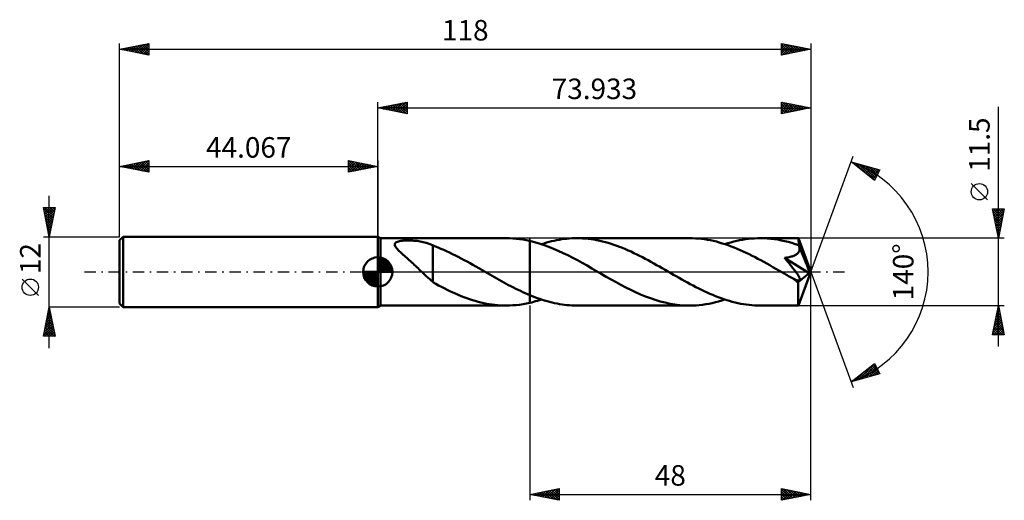
# Model space of a CAD drawing. Units: millimetres. Extents: x -61 to 107, y -39 to 43.
import ezdxf
from ezdxf.enums import TextEntityAlignment as Align

# ---------------------------------------------------------------- set-up
doc = ezdxf.new("R2010")
doc.units = ezdxf.units.MM
doc.header["$LTSCALE"] = 4.85
doc.linetypes.add('LONGDASH_DASH', pattern=[0.85, 0.4, -0.2, 0.05, -0.2])
for name, color, linetype in [('1', 4, 'CONTINUOUS'), ('2', 7, 'CONTINUOUS'), ('4', 2, 'LONGDASH_DASH'), ('CUT', 1, 'CONTINUOUS'), ('NOCUT', 7, 'CONTINUOUS'), ('SK1', 4, 'CONTINUOUS'), ('SK2', 7, 'CONTINUOUS'), ('SK4', 2, 'LONGDASH_DASH')]:
    doc.layers.add(name, color=color, linetype=linetype)
doc.styles.get("Standard").update_dxf_attribs({"font": 'Monospac821 BT'})

msp = doc.modelspace()

# ---------------------------------------------------------------- linework, layer by layer
at = {"layer": '1', "color": 4, "linetype": 'CONTINUOUS', "lineweight": 50}
for p, q in [((0.43, 5.75), (0, 6)), ((0, -6), (0, 6)), ((0.43, 5.75), (21.91, 5.75)), ((0.43, -5.75), (0.43, 5.75)), ((3.08, 5), (3.2, 5.08)), ((3.2, 5.08), (3.36, 5.15)), ((3.36, 5.15), (3.53, 5.21)), ((3.53, 5.21), (3.72, 5.26)), ((3.72, 5.26), (3.92, 5.29)), ((3.92, 5.29), (4.13, 5.32)), ((4.13, 5.32), (4.35, 5.34)), ((4.35, 5.34), (4.59, 5.36)), ((4.59, 5.36), (4.84, 5.37)), ((4.84, 5.37), (5.11, 5.37)), ((5.39, 5.37), (5.11, 5.37)), ((5.66, 5.36), (5.39, 5.37)), ((5.93, 5.34), (5.66, 5.36)), ((6.2, 5.32), (5.93, 5.34)), ((6.47, 5.3), (6.2, 5.32)), ((6.73, 5.27), (6.47, 5.3)), ((6.99, 5.23), (6.73, 5.27)), ((7.25, 5.19), (6.99, 5.23)), ((7.5, 5.14), (7.25, 5.19)), ((7.75, 5.09), (7.5, 5.14)), ((8, 5.03), (7.75, 5.09)), ((22.48, 5.74), (21.91, 5.75)), ((23.06, 5.71), (22.48, 5.74)), ((23.63, 5.66), (23.06, 5.71)), ((24.21, 5.6), (23.63, 5.66)), ((24.78, 5.51), (24.21, 5.6)), ((25.36, 5.41), (24.78, 5.51)), ((25.93, 5.29), (25.36, 5.41)), ((26.75, 5.09), (25.93, 5.29)), ((25.93, 5.29), (25.93, 5.29)), ((25.93, 5.29), (25.93, 5.29)), ((25.93, 5.29), (25.93, 5.29)), ((25.93, 5.29), (25.93, 5.29)), ((25.93, -3.98), (25.93, 5.29)), ((25.93, -5.29), (25.93, 5.29)), ((27.56, 4.85), (26.75, 5.09)), ((28.8, 4.99), (29.23, 5.11)), ((29.23, 5.11), (29.66, 5.22)), ((29.66, 5.22), (30.09, 5.32)), ((30.09, 5.32), (30.52, 5.41)), ((30.52, 5.41), (30.96, 5.49)), ((30.96, 5.49), (31.39, 5.56)), ((31.39, 5.56), (31.82, 5.62)), ((31.82, 5.62), (32.25, 5.66)), ((32.25, 5.66), (32.68, 5.7)), ((32.68, 5.7), (33.11, 5.73)), ((33.11, 5.73), (33.54, 5.75)), ((33.54, 5.75), (33.97, 5.75)), ((34.46, 5.74), (33.97, 5.75)), ((53.22, 5.75), (33.97, 5.75)), ((34.95, 5.72), (34.46, 5.74)), ((35.44, 5.69), (34.95, 5.72)), ((35.92, 5.64), (35.44, 5.69)), ((36.41, 5.58), (35.92, 5.64)), ((36.89, 5.51), (36.41, 5.58)), ((37.38, 5.42), (36.89, 5.51)), ((37.87, 5.32), (37.38, 5.42)), ((38.35, 5.2), (37.87, 5.32)), ((38.84, 5.08), (38.35, 5.2)), ((39.33, 4.94), (38.84, 5.08)), ((53.72, 5.74), (53.22, 5.75)), ((54.22, 5.72), (53.72, 5.74)), ((54.73, 5.68), (54.22, 5.72)), ((55.24, 5.63), (54.73, 5.68)), ((55.75, 5.57), (55.24, 5.63)), ((56.25, 5.49), (55.75, 5.57)), ((56.76, 5.39), (56.25, 5.49)), ((57.27, 5.28), (56.76, 5.39)), ((57.78, 5.16), (57.27, 5.28)), ((58.28, 5.02), (57.78, 5.16)), ((60.26, 5.03), (60.76, 5.17)), ((60.76, 5.17), (61.26, 5.29)), ((61.26, 5.29), (61.76, 5.4)), ((61.76, 5.4), (62.27, 5.49)), ((62.27, 5.49), (62.77, 5.57)), ((62.77, 5.57), (63.27, 5.63)), ((63.27, 5.63), (63.77, 5.68)), ((63.77, 5.68), (64.28, 5.72)), ((64.28, 5.72), (64.78, 5.74)), ((64.78, 5.74), (65.28, 5.75)), ((65.88, 5.74), (65.28, 5.75)), ((71.79, 5.75), (65.28, 5.75)), ((66.47, 5.71), (65.88, 5.74)), ((67.07, 5.66), (66.47, 5.71)), ((67.66, 5.59), (67.07, 5.66)), ((68.26, 5.5), (67.66, 5.59)), ((68.86, 5.38), (68.26, 5.5)), ((69.45, 5.25), (68.86, 5.38)), ((70.05, 5.1), (69.45, 5.25)), ((70.65, 4.94), (70.05, 5.1)), ((71.79, 5.74), (71.79, 5.75)), ((71.79, 5.75), (71.79, 5.75)), ((71.79, 5.75), (71.79, 5.75)), ((71.79, 5.75), (71.79, 5.75)), ((71.79, 5.75), (71.79, 5.75)), ((71.79, 5.75), (71.79, 5.75)), ((71.8, 5.72), (71.79, 5.74)), ((73.93, 0), (71.79, 5.74)), ((71.8, 5.69), (71.8, 5.72)), ((71.81, 5.64), (71.8, 5.69)), ((71.81, 5.58), (71.81, 5.64)), ((71.82, 5.51), (71.81, 5.58)), ((71.82, 5.42), (71.82, 5.51)), ((71.83, 5.32), (71.82, 5.42)), ((71.83, 5.21), (71.83, 5.32)), ((71.84, 5.1), (71.83, 5.21)), ((73.93, 0), (71.84, 5.1)), ((71.84, 4.55), (71.84, 5.1)), ((2.91, 4.67), (2.93, 4.79)), ((2.93, 4.54), (2.91, 4.67)), ((2.93, 4.79), (2.98, 4.9)), ((2.98, 4.4), (2.93, 4.54)), ((2.98, 4.9), (3.08, 5)), ((3.05, 4.27), (2.98, 4.4)), ((3.14, 4.13), (3.05, 4.27)), ((3.25, 3.99), (3.14, 4.13)), ((3.37, 3.85), (3.25, 3.99)), ((3.5, 3.71), (3.37, 3.85)), ((3.64, 3.56), (3.5, 3.71)), ((3.8, 3.41), (3.64, 3.56)), ((3.97, 3.24), (3.8, 3.41)), ((8.24, 4.96), (8, 5.03)), ((8.47, 4.89), (8.24, 4.96)), ((8.71, 4.81), (8.47, 4.89)), ((8.94, 4.73), (8.71, 4.81)), ((9.16, 4.64), (8.94, 4.73)), ((9.39, 4.54), (9.16, 4.64)), ((9.39, 0.07), (9.39, 4.54)), ((9.83, 4.32), (9.39, 4.5)), ((10.28, 4.15), (9.83, 4.32)), ((10.75, 3.96), (10.28, 4.15)), ((11.24, 3.75), (10.75, 3.96)), ((11.74, 3.53), (11.24, 3.75)), ((12.24, 3.3), (11.74, 3.53)), ((28.37, 4.58), (27.56, 4.85)), ((27.94, 4.73), (28.37, 4.87)), ((28.37, 4.87), (28.8, 4.99)), ((29.19, 4.28), (28.37, 4.58)), ((30, 3.96), (29.19, 4.28)), ((30.81, 3.6), (30, 3.96)), ((31.63, 3.22), (30.81, 3.6)), ((39.81, 4.79), (39.33, 4.94)), ((40.3, 4.63), (39.81, 4.79)), ((40.79, 4.46), (40.3, 4.63)), ((41.27, 4.28), (40.79, 4.46)), ((41.76, 4.08), (41.27, 4.28)), ((42.25, 3.88), (41.76, 4.08)), ((42.73, 3.67), (42.25, 3.88)), ((43.22, 3.45), (42.73, 3.67)), ((43.7, 3.22), (43.22, 3.45)), ((58.79, 4.87), (58.28, 5.02)), ((59.3, 4.71), (58.79, 4.87)), ((59.25, 4.73), (59.75, 4.89)), ((59.81, 4.54), (59.3, 4.71)), ((59.75, 4.89), (60.26, 5.03)), ((60.31, 4.35), (59.81, 4.54)), ((60.82, 4.15), (60.31, 4.35)), ((61.33, 3.95), (60.82, 4.15)), ((61.84, 3.73), (61.33, 3.95)), ((62.35, 3.5), (61.84, 3.73)), ((62.85, 3.26), (62.35, 3.5)), ((71.24, 4.75), (70.65, 4.94)), ((71.84, 4.55), (71.24, 4.75)), ((71.81, 3.33), (71.86, 3.41)), ((71.85, 4.52), (71.84, 4.55)), ((71.87, 4.49), (71.85, 4.52)), ((71.86, 3.41), (71.89, 3.48)), ((71.88, 4.45), (71.87, 4.49)), ((71.89, 4.42), (71.88, 4.45)), ((71.91, 4.39), (71.89, 4.42)), ((71.89, 3.48), (71.93, 3.56)), ((71.92, 4.36), (71.91, 4.39)), ((71.93, 4.32), (71.92, 4.36)), ((71.95, 4.24), (71.93, 4.32)), ((72.7, 2.47), (71.93, 4.32)), ((71.93, 3.56), (71.95, 3.64)), ((71.97, 4.15), (71.95, 4.24)), ((71.95, 3.64), (71.97, 3.73)), ((71.98, 4.07), (71.97, 4.15)), ((71.97, 3.73), (71.98, 3.81)), ((71.99, 3.98), (71.98, 4.07)), ((71.98, 3.81), (71.99, 3.9)), ((71.99, 3.9), (71.99, 3.98)), ((4.15, 3.08), (3.97, 3.24)), ((4.34, 2.91), (4.15, 3.08)), ((4.53, 2.73), (4.34, 2.91)), ((4.73, 2.55), (4.53, 2.73)), ((4.94, 2.37), (4.73, 2.55)), ((5.16, 2.18), (4.94, 2.37)), ((5.37, 1.99), (5.16, 2.18)), ((5.58, 1.8), (5.37, 1.99)), ((5.8, 1.6), (5.58, 1.8)), ((12.74, 3.05), (12.24, 3.3)), ((13.24, 2.81), (12.74, 3.05)), ((13.74, 2.55), (13.24, 2.81)), ((14.24, 2.29), (13.74, 2.55)), ((14.74, 2.02), (14.24, 2.29)), ((15.24, 1.75), (14.74, 2.02)), ((15.74, 1.47), (15.24, 1.75)), ((32.44, 2.83), (31.63, 3.22)), ((33.26, 2.41), (32.44, 2.83)), ((34.07, 1.97), (33.26, 2.41)), ((34.89, 1.52), (34.07, 1.97)), ((44.19, 2.99), (43.7, 3.22)), ((44.67, 2.74), (44.19, 2.99)), ((45.16, 2.49), (44.67, 2.74)), ((45.65, 2.24), (45.16, 2.49)), ((46.13, 1.98), (45.65, 2.24)), ((46.62, 1.71), (46.13, 1.98)), ((47.1, 1.44), (46.62, 1.71)), ((63.36, 3.02), (62.85, 3.26)), ((63.87, 2.76), (63.36, 3.02)), ((64.38, 2.5), (63.87, 2.76)), ((64.88, 2.24), (64.38, 2.5)), ((65.39, 1.97), (64.88, 2.24)), ((65.9, 1.69), (65.39, 1.97)), ((66.41, 1.41), (65.9, 1.69)), ((69.43, 2.39), (69.63, 2.42)), ((69.56, 2.24), (69.43, 2.39)), ((73.64, -0.24), (69.43, 2.39)), ((69.69, 2.08), (69.56, 2.24)), ((69.63, 2.42), (69.82, 2.45)), ((69.82, 1.93), (69.69, 2.08)), ((69.82, 2.45), (70.01, 2.48)), ((69.95, 1.77), (69.82, 1.93)), ((70.08, 1.62), (69.95, 1.77)), ((70.01, 2.48), (70.2, 2.52)), ((70.2, 2.52), (70.37, 2.56)), ((70.37, 2.56), (70.55, 2.6)), ((70.55, 2.6), (70.71, 2.65)), ((70.71, 2.65), (70.86, 2.7)), ((70.86, 2.7), (71, 2.75)), ((71, 2.75), (71.12, 2.81)), ((71.12, 2.81), (71.23, 2.86)), ((71.23, 2.86), (71.33, 2.91)), ((71.33, 2.91), (71.41, 2.96)), ((71.41, 2.96), (71.49, 3.02)), ((71.49, 3.02), (71.57, 3.07)), ((71.57, 3.07), (71.63, 3.13)), ((71.63, 3.13), (71.7, 3.19)), ((71.7, 3.19), (71.76, 3.26)), ((71.76, 3.26), (71.81, 3.33)), ((73.06, 1.59), (72.7, 2.47)), ((6.01, 1.41), (5.8, 1.6)), ((6.23, 1.21), (6.01, 1.41)), ((6.44, 1.01), (6.23, 1.21)), ((6.66, 0.81), (6.44, 1.01)), ((6.87, 0.61), (6.66, 0.81)), ((7.08, 0.41), (6.87, 0.61)), ((7.3, 0.2), (7.08, 0.41)), ((7.51, 0), (7.3, 0.2)), ((7.55, -0.04), (7.51, 0)), ((9.39, 0.07), (9.39, 0.07)), ((9.39, 0.07), (9.39, 0.07)), ((9.39, 0.07), (9.39, 0.07)), ((9.39, 0.07), (9.39, 0.07)), ((9.39, 0.07), (9.39, 0.07)), ((9.39, 0.07), (9.39, 0.07)), ((9.39, -1.77), (9.39, 0.07)), ((16.24, 1.19), (15.74, 1.47)), ((16.74, 0.91), (16.24, 1.19)), ((17.24, 0.62), (16.74, 0.91)), ((17.74, 0.34), (17.24, 0.62)), ((17.83, 0.28), (17.74, 0.34)), ((17.93, 0.22), (17.83, 0.28)), ((18.03, 0.17), (17.93, 0.22)), ((18.12, 0.11), (18.03, 0.17)), ((18.22, 0.06), (18.12, 0.11)), ((18.32, 0), (18.22, 0.06)), ((18.72, -0.23), (18.32, 0)), ((35.71, 1.06), (34.89, 1.52)), ((36.52, 0.6), (35.71, 1.06)), ((37.33, 0.13), (36.52, 0.6)), ((38.15, -0.34), (37.33, 0.13)), ((47.59, 1.17), (47.1, 1.44)), ((48.07, 0.9), (47.59, 1.17)), ((48.55, 0.62), (48.07, 0.9)), ((49.04, 0.34), (48.55, 0.62)), ((49.52, 0.06), (49.04, 0.34)), ((50, -0.21), (49.52, 0.06)), ((66.92, 1.12), (66.41, 1.41)), ((67.42, 0.83), (66.92, 1.12)), ((67.93, 0.54), (67.42, 0.83)), ((68.44, 0.25), (67.93, 0.54)), ((68.95, -0.05), (68.44, 0.25)), ((70.2, 1.46), (70.08, 1.62)), ((70.33, 1.31), (70.2, 1.46)), ((70.45, 1.16), (70.33, 1.31)), ((70.57, 1.01), (70.45, 1.16)), ((70.69, 0.86), (70.57, 1.01)), ((70.8, 0.71), (70.69, 0.86)), ((70.91, 0.57), (70.8, 0.71)), ((71.02, 0.43), (70.91, 0.57)), ((71.12, 0.3), (71.02, 0.43)), ((71.22, 0.16), (71.12, 0.3)), ((71.32, 0.04), (71.22, 0.16)), ((71.41, -0.09), (71.32, 0.04)), ((71.79, -5.74), (73.93, 0)), ((73.26, 1.07), (73.06, 1.59)), ((73.39, 0.73), (73.26, 1.07)), ((73.48, 0.48), (73.39, 0.73)), ((73.54, 0.29), (73.48, 0.48)), ((73.58, 0.13), (73.54, 0.29)), ((73.58, 0.07), (73.57, 0.13)), ((73.93, 0), (73.57, 0.13)), ((73.58, 0.13), (73.57, 0.13)), ((73.93, 0), (73.58, 0.13)), ((73.6, 0.01), (73.58, 0.07)), ((73.61, -0.04), (73.6, 0.01)), ((7.59, -0.08), (7.55, -0.04)), ((7.63, -0.12), (7.59, -0.08)), ((7.67, -0.16), (7.63, -0.12)), ((7.71, -0.19), (7.67, -0.16)), ((7.75, -0.23), (7.71, -0.19)), ((8.04, -0.5), (7.75, -0.23)), ((8.31, -0.77), (8.04, -0.5)), ((8.59, -1.02), (8.31, -0.77)), ((8.85, -1.26), (8.59, -1.02)), ((9.12, -1.5), (8.85, -1.26)), ((9.39, -1.72), (9.12, -1.5)), ((19.12, -0.46), (18.72, -0.23)), ((19.52, -0.69), (19.12, -0.46)), ((19.92, -0.92), (19.52, -0.69)), ((20.32, -1.15), (19.92, -0.92)), ((20.72, -1.37), (20.32, -1.15)), ((21.12, -1.6), (20.72, -1.37)), ((21.52, -1.82), (21.12, -1.6)), ((38.99, -0.82), (38.15, -0.34)), ((39.82, -1.29), (38.99, -0.82)), ((40.66, -1.76), (39.82, -1.29)), ((50.47, -0.49), (50, -0.21)), ((50.95, -0.76), (50.47, -0.49)), ((51.43, -1.03), (50.95, -0.76)), ((51.91, -1.3), (51.43, -1.03)), ((52.39, -1.57), (51.91, -1.3)), ((52.86, -1.83), (52.39, -1.57)), ((69.46, -0.34), (68.95, -0.05)), ((69.67, -0.46), (69.46, -0.34)), ((69.89, -0.59), (69.67, -0.46)), ((70.11, -0.72), (69.89, -0.59)), ((70.33, -0.84), (70.11, -0.72)), ((70.55, -0.97), (70.33, -0.84)), ((70.77, -1.09), (70.55, -0.97)), ((70.88, -1.14), (70.77, -1.09)), ((70.99, -1.2), (70.88, -1.14)), ((71.1, -1.25), (70.99, -1.2)), ((71.22, -1.3), (71.1, -1.25)), ((71.33, -1.35), (71.22, -1.3)), ((71.44, -1.39), (71.33, -1.35)), ((71.5, -0.22), (71.41, -0.09)), ((71.55, -1.43), (71.44, -1.39)), ((71.59, -0.34), (71.5, -0.22)), ((71.66, -1.46), (71.55, -1.43)), ((71.67, -0.46), (71.59, -0.34)), ((71.76, -1.48), (71.66, -1.46)), ((71.74, -0.58), (71.67, -0.46)), ((71.73, -1.77), (73.64, -0.24)), ((71.81, -0.69), (71.74, -0.58)), ((71.85, -1.49), (71.76, -1.48)), ((71.88, -0.8), (71.81, -0.69)), ((71.85, -1.49), (71.93, -1.48)), ((71.93, -0.9), (71.88, -0.8)), ((71.98, -1), (71.93, -0.9)), ((71.93, -1.48), (72, -1.46)), ((72.02, -1.1), (71.98, -1)), ((72, -1.46), (72.04, -1.41)), ((72.05, -1.19), (72.02, -1.1)), ((72.04, -1.41), (72.07, -1.35)), ((72.07, -1.28), (72.05, -1.19)), ((72.07, -1.35), (72.07, -1.28)), ((73.62, -0.09), (73.61, -0.04)), ((73.63, -0.14), (73.62, -0.09)), ((73.63, -0.19), (73.63, -0.14)), ((73.64, -0.24), (73.63, -0.19)), ((9.88, -2.05), (9.39, -1.77)), ((10.38, -2.32), (9.88, -2.05)), ((10.86, -2.57), (10.38, -2.32)), ((11.34, -2.81), (10.86, -2.57)), ((11.82, -3.05), (11.34, -2.81)), ((12.3, -3.28), (11.82, -3.05)), ((12.78, -3.5), (12.3, -3.28)), ((21.92, -2.03), (21.52, -1.82)), ((22.32, -2.25), (21.92, -2.03)), ((22.73, -2.46), (22.32, -2.25)), ((23.13, -2.67), (22.73, -2.46)), ((23.53, -2.87), (23.13, -2.67)), ((23.93, -3.07), (23.53, -2.87)), ((24.33, -3.26), (23.93, -3.07)), ((24.73, -3.45), (24.33, -3.26)), ((41.5, -2.21), (40.66, -1.76)), ((42.33, -2.65), (41.5, -2.21)), ((43.17, -3.07), (42.33, -2.65)), ((44.01, -3.47), (43.17, -3.07)), ((53.34, -2.09), (52.86, -1.83)), ((53.82, -2.35), (53.34, -2.09)), ((54.3, -2.6), (53.82, -2.35)), ((54.77, -2.84), (54.3, -2.6)), ((55.25, -3.07), (54.77, -2.84)), ((55.73, -3.3), (55.25, -3.07)), ((56.2, -3.53), (55.73, -3.3)), ((71.73, -2.13), (71.73, -1.77)), ((71.73, -2.47), (71.73, -2.13)), ((71.73, -2.8), (71.73, -2.47)), ((71.73, -3.12), (71.73, -2.8)), ((71.73, -3.43), (71.73, -3.12)), ((13.26, -3.72), (12.78, -3.5)), ((13.74, -3.92), (13.26, -3.72)), ((14.22, -4.12), (13.74, -3.92)), ((14.7, -4.31), (14.22, -4.12)), ((15.18, -4.49), (14.7, -4.31)), ((15.66, -4.66), (15.18, -4.49)), ((16.14, -4.81), (15.66, -4.66)), ((16.62, -4.96), (16.14, -4.81)), ((17.11, -5.1), (16.62, -4.96)), ((25.13, -3.63), (24.73, -3.45)), ((25.53, -3.81), (25.13, -3.63)), ((25.93, -3.98), (25.53, -3.81)), ((25.93, -3.98), (25.93, -3.98)), ((25.93, -3.98), (25.93, -3.98)), ((25.93, -3.98), (25.93, -3.98)), ((25.93, -3.98), (25.93, -3.98)), ((26.36, -4.15), (25.93, -3.98)), ((26.78, -4.32), (26.36, -4.15)), ((26.6, -5.12), (26.94, -5.03)), ((27.2, -4.47), (26.78, -4.32)), ((26.94, -5.03), (27.27, -4.94)), ((27.63, -4.62), (27.2, -4.47)), ((27.27, -4.94), (27.6, -4.84)), ((27.6, -4.84), (27.94, -4.73)), ((28.05, -4.76), (27.63, -4.62)), ((28.47, -4.9), (28.05, -4.76)), ((28.9, -5.02), (28.47, -4.9)), ((29.32, -5.14), (28.9, -5.02)), ((44.85, -3.84), (44.01, -3.47)), ((45.69, -4.19), (44.85, -3.84)), ((46.53, -4.5), (45.69, -4.19)), ((47.36, -4.79), (46.53, -4.5)), ((48.2, -5.04), (47.36, -4.79)), ((49.04, -5.25), (48.2, -5.04)), ((56.68, -3.74), (56.2, -3.53)), ((57.16, -3.94), (56.68, -3.74)), ((57.64, -4.14), (57.16, -3.94)), ((58.11, -4.33), (57.64, -4.14)), ((58.59, -4.5), (58.11, -4.33)), ((58.15, -5.06), (58.7, -4.9)), ((59.07, -4.67), (58.59, -4.5)), ((58.7, -4.9), (59.25, -4.73)), ((59.55, -4.82), (59.07, -4.67)), ((60.03, -4.97), (59.55, -4.82)), ((60.5, -5.1), (60.03, -4.97)), ((71.73, -3.73), (71.73, -3.43)), ((71.73, -4.02), (71.73, -3.73)), ((71.73, -4.29), (71.73, -4.02)), ((71.74, -4.54), (71.73, -4.29)), ((71.74, -4.76), (71.74, -4.54)), ((71.74, -4.97), (71.74, -4.76)), ((71.75, -5.15), (71.74, -4.97)), ((0, -6), (0.43, -5.75)), ((0.43, -5.75), (21.91, -5.75)), ((17.59, -5.22), (17.11, -5.1)), ((18.07, -5.33), (17.59, -5.22)), ((18.55, -5.43), (18.07, -5.33)), ((19.03, -5.51), (18.55, -5.43)), ((19.51, -5.58), (19.03, -5.51)), ((19.99, -5.64), (19.51, -5.58)), ((20.47, -5.69), (19.99, -5.64)), ((20.95, -5.72), (20.47, -5.69)), ((21.43, -5.74), (20.95, -5.72)), ((21.91, -5.75), (21.43, -5.74)), ((21.91, -5.75), (22.48, -5.74)), ((22.48, -5.74), (23.06, -5.71)), ((23.06, -5.71), (23.63, -5.66)), ((23.63, -5.66), (24.21, -5.6)), ((24.21, -5.6), (24.78, -5.51)), ((24.78, -5.51), (25.36, -5.41)), ((25.36, -5.41), (25.93, -5.29)), ((25.93, -5.29), (26.27, -5.21)), ((25.93, -5.29), (25.93, -5.29)), ((25.93, -5.29), (25.93, -5.29)), ((25.93, -5.29), (25.93, -5.29)), ((25.93, -5.29), (25.93, -5.29)), ((26.27, -5.21), (26.6, -5.12)), ((29.74, -5.24), (29.32, -5.14)), ((30.17, -5.34), (29.74, -5.24)), ((30.59, -5.42), (30.17, -5.34)), ((31.01, -5.5), (30.59, -5.42)), ((31.44, -5.57), (31.01, -5.5)), ((31.86, -5.62), (31.44, -5.57)), ((32.28, -5.67), (31.86, -5.62)), ((32.71, -5.7), (32.28, -5.67)), ((33.13, -5.73), (32.71, -5.7)), ((33.55, -5.75), (33.13, -5.73)), ((33.97, -5.75), (33.55, -5.75)), ((33.97, -5.75), (53.22, -5.75)), ((49.88, -5.43), (49.04, -5.25)), ((50.71, -5.57), (49.88, -5.43)), ((51.54, -5.67), (50.71, -5.57)), ((52.38, -5.73), (51.54, -5.67)), ((53.22, -5.75), (52.38, -5.73)), ((53.22, -5.75), (53.76, -5.74)), ((53.76, -5.74), (54.31, -5.72)), ((54.31, -5.72), (54.86, -5.67)), ((54.86, -5.67), (55.41, -5.61)), ((55.41, -5.61), (55.96, -5.53)), ((55.96, -5.53), (56.51, -5.44)), ((56.51, -5.44), (57.06, -5.33)), ((57.06, -5.33), (57.61, -5.2)), ((57.61, -5.2), (58.15, -5.06)), ((60.98, -5.22), (60.5, -5.1)), ((61.46, -5.33), (60.98, -5.22)), ((61.94, -5.43), (61.46, -5.33)), ((62.41, -5.51), (61.94, -5.43)), ((62.89, -5.59), (62.41, -5.51)), ((63.37, -5.64), (62.89, -5.59)), ((63.85, -5.69), (63.37, -5.64)), ((64.33, -5.72), (63.85, -5.69)), ((64.8, -5.74), (64.33, -5.72)), ((65.28, -5.75), (64.8, -5.74)), ((65.28, -5.75), (71.79, -5.75)), ((71.75, -5.31), (71.75, -5.15)), ((71.76, -5.44), (71.75, -5.31)), ((71.76, -5.55), (71.76, -5.44)), ((71.77, -5.63), (71.76, -5.55)), ((71.77, -5.7), (71.77, -5.63)), ((71.78, -5.74), (71.77, -5.7)), ((71.79, -5.75), (71.78, -5.74)), ((71.79, -5.75), (71.79, -5.74)), ((71.79, -5.75), (71.79, -5.75)), ((71.79, -5.75), (71.79, -5.75)), ((71.79, -5.75), (71.79, -5.75)), ((71.79, -5.75), (71.79, -5.75)), ((71.79, -5.75), (71.79, -5.75))]:
    msp.add_line(p, q, dxfattribs=at)
msp.add_ellipse((73.93, 0), major_axis=(-8.13, 5.29), ratio=0.278612, start_param=1.356789, end_param=1.479734, dxfattribs=at)
at = {"layer": '2', "color": 7, "linetype": 'CONTINUOUS', "lineweight": 25}
for p, q in [((0, 6), (0, 29)), ((0, 28), (5, 29)), ((2.12, 27.58), (3.18, 28.64)), ((2.47, 27.51), (3.71, 28.74)), ((2.83, 27.43), (4.24, 28.85)), ((3.18, 27.36), (4.77, 28.95)), ((3.18, 28.64), (4.77, 27.05)), ((3.53, 27.29), (5, 28.76)), ((3.54, 28.71), (5, 27.24)), ((3.89, 28.78), (5, 27.67)), ((4.24, 28.85), (5, 28.09)), ((4.6, 28.92), (5, 28.52)), ((4.95, 28.99), (5, 28.94)), ((5, 29), (5, 27)), ((68.93, 27), (68.93, 29)), ((68.93, 29), (73.93, 28)), ((68.93, 28.84), (69.06, 28.97)), ((68.93, 28.42), (69.42, 28.9)), ((68.93, 28), (69.77, 28.83)), ((68.93, 27.57), (70.12, 28.76)), ((68.93, 27.15), (70.48, 28.69)), ((68.93, 28.65), (70.31, 27.27)), ((69.02, 28.98), (70.66, 27.35)), ((69.28, 27.07), (70.83, 28.62)), ((69.55, 28.88), (71.01, 27.42)), ((70.08, 28.77), (71.37, 27.49)), ((70.61, 28.66), (71.72, 27.56)), ((73.93, 29), (73.93, 0)), ((0, 28), (73.93, 28)), ((5, 27), (0, 28)), ((0, 28), (0, 28)), ((0.35, 27.93), (0.53, 28.11)), ((0.35, 28.07), (0.53, 27.89)), ((0.71, 27.86), (1.06, 28.21)), ((0.71, 28.14), (1.06, 27.79)), ((1.06, 27.79), (1.59, 28.32)), ((1.06, 28.21), (1.59, 27.68)), ((1.41, 27.72), (2.12, 28.42)), ((1.42, 28.28), (2.12, 27.58)), ((1.77, 27.65), (2.65, 28.53)), ((1.77, 28.35), (2.65, 27.47)), ((2.12, 28.42), (3.18, 27.36)), ((2.48, 28.5), (3.71, 27.26)), ((2.83, 28.57), (4.24, 27.15)), ((3.89, 27.22), (5, 28.33)), ((4.24, 27.15), (5, 27.91)), ((4.6, 27.08), (5, 27.49)), ((4.95, 27.01), (5, 27.06)), ((68.93, 28.22), (69.95, 27.2)), ((73.93, 28), (68.93, 27)), ((68.93, 27.8), (69.6, 27.13)), ((68.93, 27.37), (69.25, 27.06)), ((69.81, 27.18), (71.18, 28.55)), ((70.34, 27.28), (71.54, 28.48)), ((70.87, 27.39), (71.89, 28.41)), ((71.14, 28.56), (72.07, 27.63)), ((71.4, 27.49), (72.25, 28.34)), ((71.67, 28.45), (72.43, 27.7)), ((71.93, 27.6), (72.6, 28.27)), ((72.2, 28.35), (72.78, 27.77)), ((72.46, 27.71), (72.95, 28.2)), ((72.74, 28.24), (73.13, 27.84)), ((72.99, 27.81), (73.31, 28.13)), ((73.27, 28.13), (73.49, 27.91)), ((73.52, 27.92), (73.66, 28.05)), ((73.8, 28.03), (73.84, 27.98)), ((105.93, -12.75), (105.93, 28.15)), ((73.93, 0), (81.12, 19.73)), ((80.77, 18.79), (85.68, 17.4)), ((84.76, 15.62), (80.77, 18.79)), ((80.9, 18.69), (80.95, 18.74)), ((80.96, 18.74), (81.43, 18.27)), ((81.14, 18.5), (81.28, 18.65)), ((81.38, 18.32), (81.62, 18.55)), ((81.55, 18.57), (83.5, 16.62)), ((81.61, 18.13), (81.95, 18.46)), ((81.85, 17.94), (82.28, 18.37)), ((82.08, 17.75), (82.61, 18.27)), ((82.15, 18.4), (84.82, 15.73)), ((82.32, 17.56), (82.94, 18.18)), ((82.56, 17.38), (83.27, 18.08)), ((82.74, 18.23), (84.96, 16.01)), ((82.79, 17.19), (83.6, 17.99)), ((83.03, 17), (83.93, 17.9)), ((83.27, 16.81), (84.26, 17.8)), ((83.33, 18.07), (85.11, 16.29)), ((83.5, 16.62), (84.59, 17.71)), ((83.74, 16.44), (84.92, 17.62)), ((83.93, 17.9), (85.25, 16.57)), ((83.98, 16.25), (85.25, 17.52)), ((84.21, 16.06), (85.58, 17.43)), ((84.52, 17.73), (85.4, 16.85)), ((85.68, 17.4), (84.76, 15.62)), ((85.11, 17.56), (85.54, 17.13)), ((84.45, 15.87), (85.36, 16.79)), ((84.68, 15.68), (84.92, 15.92)), ((104.08, 12.28), (101.28, 15.07)), ((105.93, 5.75), (104.93, 10.75)), ((104.93, 10.75), (106.93, 10.75)), ((104.95, 10.67), (105.03, 10.75)), ((105, 10.4), (106.55, 8.85)), ((105.02, 10.31), (105.46, 10.75)), ((105.07, 10.75), (106.62, 9.2)), ((105.09, 9.96), (105.88, 10.75)), ((105.16, 9.61), (106.31, 10.75)), ((105.23, 9.25), (106.73, 10.75)), ((105.3, 8.9), (106.88, 10.47)), ((105.5, 10.75), (106.69, 9.55)), ((105.92, 10.75), (106.76, 9.91)), ((106.93, 10.75), (105.93, 5.75)), ((106.35, 10.75), (106.84, 10.26)), ((106.77, 10.75), (106.91, 10.62)), ((105.11, 9.87), (106.48, 8.49)), ((105.22, 9.34), (106.41, 8.14)), ((105.32, 8.81), (106.34, 7.79)), ((105.37, 8.55), (106.77, 9.94)), ((105.44, 8.19), (106.67, 9.41)), ((105.52, 7.84), (106.56, 8.88)), ((105.43, 8.27), (106.27, 7.43)), ((105.53, 7.74), (106.2, 7.08)), ((105.59, 7.48), (106.45, 8.35)), ((105.64, 7.21), (106.13, 6.73)), ((105.66, 7.13), (106.35, 7.82)), ((105.73, 6.78), (106.24, 7.29)), ((105.8, 6.42), (106.14, 6.76)), ((106.93, 5.75), (71.84, 5.75)), ((105.75, 6.68), (106.06, 6.37)), ((105.85, 6.15), (105.99, 6.02)), ((105.87, 6.07), (106.03, 6.23)), ((73.93, -39), (73.93, 0)), ((73.93, 0), (81.12, -19.73)), ((25.93, -5.75), (25.93, -39)), ((71.84, -5.75), (106.93, -5.75)), ((104.93, -10.75), (105.93, -5.75)), ((105.75, -6.69), (106.06, -6.38)), ((105.78, -6.5), (106.16, -6.88)), ((105.85, -6.16), (105.99, -6.02)), ((105.85, -6.15), (106.05, -6.35)), ((105.92, -5.8), (105.95, -5.82)), ((105.93, -5.75), (106.93, -10.75)), ((105.21, -9.34), (106.41, -8.14)), ((105.32, -8.81), (106.34, -7.79)), ((105.43, -8.28), (106.27, -7.44)), ((105.43, -8.27), (106.69, -9.53)), ((105.5, -7.92), (106.58, -9)), ((105.53, -7.75), (106.2, -7.08)), ((105.57, -7.57), (106.48, -8.47)), ((105.64, -7.22), (106.13, -6.73)), ((105.64, -7.21), (106.37, -7.94)), ((105.71, -6.86), (106.27, -7.41)), ((105, -10.4), (106.55, -8.85)), ((105.08, -10.75), (106.62, -9.2)), ((105.08, -10.04), (105.79, -10.75)), ((105.11, -9.87), (106.48, -8.5)), ((105.15, -9.69), (106.21, -10.75)), ((105.22, -9.33), (106.63, -10.75)), ((105.29, -8.98), (106.9, -10.59)), ((105.36, -8.63), (106.8, -10.06)), ((105.5, -10.75), (106.69, -9.56)), ((105.93, -10.75), (106.77, -9.91)), ((106.93, -10.75), (104.93, -10.75)), ((104.93, -10.75), (104.94, -10.75)), ((105, -10.39), (105.36, -10.75)), ((106.35, -10.75), (106.84, -10.26)), ((106.78, -10.75), (106.91, -10.62)), ((80.77, -18.79), (84.76, -15.62)), ((82.07, -18.43), (84.8, -15.69)), ((82.66, -18.26), (84.95, -15.97)), ((83.25, -18.09), (85.09, -16.25)), ((83.35, -16.74), (84.38, -17.77)), ((83.59, -16.56), (84.71, -17.68)), ((83.83, -16.37), (85.04, -17.58)), ((83.85, -17.92), (85.23, -16.53)), ((84.06, -16.18), (85.37, -17.49)), ((84.3, -15.99), (85.65, -17.34)), ((84.53, -15.8), (85.2, -16.47)), ((84.76, -15.62), (85.68, -17.4)), ((85.68, -17.4), (80.77, -18.79)), ((81.23, -18.43), (81.41, -18.61)), ((81.46, -18.25), (81.74, -18.52)), ((81.47, -18.59), (83.22, -16.85)), ((81.7, -18.06), (82.07, -18.43)), ((81.93, -17.87), (82.4, -18.33)), ((82.17, -17.68), (82.73, -18.24)), ((82.41, -17.49), (83.06, -18.14)), ((82.64, -17.31), (83.39, -18.05)), ((82.88, -17.12), (83.72, -17.96)), ((83.12, -16.93), (84.05, -17.86)), ((84.44, -17.75), (85.38, -16.81)), ((85.03, -17.58), (85.52, -17.09)), ((85.62, -17.41), (85.66, -17.37)), ((80.88, -18.76), (81.15, -18.49)), ((80.99, -18.62), (81.07, -18.71)), ((25.93, -38), (30.93, -37)), ((25.93, -38), (73.93, -38)), ((30.93, -39), (25.93, -38)), ((26.01, -38.02), (26.05, -37.98)), ((26.14, -37.96), (26.25, -38.06)), ((26.37, -38.09), (26.58, -37.87)), ((26.5, -37.89), (26.78, -38.17)), ((26.72, -38.16), (27.11, -37.76)), ((26.85, -37.82), (27.31, -38.28)), ((27.07, -38.23), (27.64, -37.66)), ((27.2, -37.75), (27.84, -38.38)), ((27.43, -38.3), (28.17, -37.55)), ((27.56, -37.67), (28.37, -38.49)), ((27.78, -38.37), (28.7, -37.45)), ((27.91, -37.6), (28.9, -38.59)), ((28.13, -38.44), (29.23, -37.34)), ((28.27, -37.53), (29.43, -38.7)), ((28.49, -38.51), (29.76, -37.23)), ((28.62, -37.46), (29.96, -38.81)), ((28.84, -38.58), (30.29, -37.13)), ((28.97, -37.39), (30.49, -38.91)), ((29.19, -38.65), (30.82, -37.02)), ((29.33, -37.32), (30.93, -38.93)), ((29.55, -38.72), (30.93, -37.34)), ((29.68, -37.25), (30.93, -38.5)), ((29.9, -38.79), (30.93, -37.76)), ((30.03, -37.18), (30.93, -38.08)), ((30.25, -38.86), (30.93, -38.19)), ((30.39, -37.11), (30.93, -37.66)), ((30.61, -38.93), (30.93, -38.61)), ((30.74, -37.04), (30.93, -37.23)), ((30.93, -37), (30.93, -39)), ((68.93, -39), (68.93, -37)), ((68.93, -37), (73.93, -38)), ((68.93, -37.4), (69.26, -37.07)), ((68.93, -37.11), (70.51, -38.69)), ((68.93, -37.82), (69.62, -37.14)), ((68.93, -38.24), (69.97, -37.21)), ((68.93, -38.67), (70.32, -37.28)), ((68.93, -37.54), (70.15, -38.76)), ((68.93, -37.96), (69.8, -38.83)), ((73.93, -38), (68.93, -39)), ((68.93, -38.39), (69.44, -38.9)), ((69.05, -38.98), (70.68, -37.35)), ((69.32, -37.08), (70.86, -38.61)), ((69.58, -38.87), (71.03, -37.42)), ((69.85, -37.18), (71.21, -38.54)), ((70.11, -38.76), (71.38, -37.49)), ((70.38, -37.29), (71.57, -38.47)), ((70.64, -38.66), (71.74, -37.56)), ((70.91, -37.4), (71.92, -38.4)), ((71.17, -38.55), (72.09, -37.63)), ((71.44, -37.5), (72.27, -38.33)), ((71.7, -38.45), (72.44, -37.7)), ((71.97, -37.61), (72.63, -38.26)), ((72.23, -38.34), (72.8, -37.77)), ((72.5, -37.71), (72.98, -38.19)), ((72.76, -38.23), (73.15, -37.84)), ((73.03, -37.82), (73.33, -38.12)), ((73.29, -38.13), (73.5, -37.91)), ((73.56, -37.93), (73.69, -38.05)), ((73.82, -38.02), (73.86, -37.99)), ((68.93, -38.81), (69.09, -38.97))]:
    msp.add_line(p, q, dxfattribs=at)
msp.add_circle((102.68, 13.68), 1.4, dxfattribs=at)
msp.add_arc((73.93, 0), 20, 290, 70, dxfattribs=at)
at = {"layer": '4', "color": 2, "linetype": 'LONGDASH_DASH', "lineweight": 25}
msp.add_line((0, 0), (73.93, 0), dxfattribs=at)
at = {"layer": 'CUT', "color": 1, "linetype": 'CONTINUOUS', "lineweight": 25}
for p, q in [((71.84, 5.75), (25.93, 5.75)), ((25.93, 5.75), (25.93, 0)), ((73.93, 0), (71.84, 5.75)), ((25.93, 0), (73.93, 0))]:
    msp.add_line(p, q, dxfattribs=at)
at = {"layer": 'NOCUT', "color": 7, "linetype": 'CONTINUOUS', "lineweight": 25}
for p, q in [((0.43, 5.75), (0, 6)), ((0, 6), (0, 0)), ((25.93, 5.75), (0.43, 5.75)), ((25.93, 0), (25.93, 5.75)), ((25.93, 5.75), (25.93, 5.75)), ((25.93, 5.75), (25.93, 0)), ((25.93, 5.75), (25.93, 0)), ((0, 0), (25.93, 0))]:
    msp.add_line(p, q, dxfattribs=at)
at = {"layer": 'SK1', "color": 4, "linetype": 'CONTINUOUS', "lineweight": 50}
for p, q in [((-43.47, 6), (-44.07, 5.4)), ((-44.07, 5.4), (-44.07, -5.4)), ((0, 6), (-43.47, 6)), ((-43.47, 6), (-43.47, -6)), ((0, 0), (0, 2.5)), ((0, 2.44), (0.06, 2.5)), ((0, 2.08), (0.39, 2.47)), ((0, 2.44), (2.44, 0)), ((0, 1.73), (0.68, 2.41)), ((0, 1.37), (0.94, 2.32)), ((0, 1.02), (1.18, 2.2)), ((0, 2.08), (2.08, 0)), ((0, 0.67), (1.4, 2.07)), ((0, 0.31), (1.6, 1.92)), ((0, 1.73), (1.73, 0)), ((0.04, 0), (1.79, 1.75)), ((0.31, 2.48), (2.48, 0.31)), ((0.76, 2.38), (2.38, 0.76)), ((1.49, 2.01), (2.01, 1.49)), ((0, 0), (-2.5, 0)), ((-2.5, -0.06), (-2.44, 0)), ((-2.47, -0.39), (-2.08, 0)), ((-2.41, -0.68), (-1.73, 0)), ((-2.32, -0.94), (-1.37, 0)), ((-2.2, -1.18), (-1.02, 0)), ((-2.16, 0), (0, -2.16)), ((-2.07, -1.4), (-0.67, 0)), ((-1.92, -1.6), (-0.31, 0)), ((-1.81, 0), (0, -1.81)), ((-1.45, 0), (0, -1.45)), ((-1.1, 0), (0, -1.1)), ((-0.75, 0), (0, -0.75)), ((-0.39, 0), (0, -0.39)), ((-0.04, 0), (0, -0.04)), ((0, 1.37), (1.37, 0)), ((0, 1.02), (1.02, 0)), ((0, 0.67), (0.67, 0)), ((0, 0.31), (0.31, 0)), ((0, 0), (2.5, 0)), ((0, -2.5), (0, 0)), ((0.39, 0), (1.95, 1.56)), ((0.75, 0), (2.1, 1.35)), ((1.1, 0), (2.23, 1.13)), ((1.45, 0), (2.34, 0.88)), ((1.81, 0), (2.42, 0.62)), ((2.16, 0), (2.48, 0.32)), ((-2.5, -0.02), (-0.02, -2.5)), ((-2.47, -0.4), (-0.4, -2.47)), ((-2.34, -0.88), (-0.88, -2.34)), ((-1.75, -1.79), (0, -0.04)), ((-1.56, -1.95), (0, -0.39)), ((-1.35, -2.1), (0, -0.75)), ((-1.13, -2.23), (0, -1.1)), ((-0.88, -2.34), (0, -1.45)), ((-0.62, -2.42), (0, -1.81)), ((-0.32, -2.48), (0, -2.16)), ((-44.07, -5.4), (-43.47, -6)), ((-43.47, -6), (0, -6))]:
    msp.add_line(p, q, dxfattribs=at)
for start, end in [(90, 180), (0, 90), (180, 270), (270, 0)]:
    msp.add_arc((0, 0), 2.5, start, end, dxfattribs=at)
at = {"layer": 'SK2', "color": 7, "linetype": 'CONTINUOUS', "lineweight": 25}
for p, q in [((-44.07, 12), (-44.07, 39)), ((-44.07, 38), (-39.07, 39)), ((-41.79, 37.55), (-40.65, 38.68)), ((-41.44, 37.47), (-40.12, 38.79)), ((-41.09, 37.4), (-39.59, 38.89)), ((-40.73, 37.33), (-39.07, 39)), ((-40.62, 38.69), (-39.07, 37.13)), ((-40.27, 38.76), (-39.07, 37.56)), ((-39.92, 38.83), (-39.07, 37.98)), ((-39.56, 38.9), (-39.07, 38.4)), ((-39.21, 38.97), (-39.07, 38.83)), ((-39.07, 39), (-39.07, 37)), ((68.93, 37), (68.93, 39)), ((68.93, 39), (73.93, 38)), ((68.93, 38.66), (69.21, 38.94)), ((68.93, 38.24), (69.57, 38.87)), ((68.93, 38.83), (70.46, 37.31)), ((68.93, 37.81), (69.92, 38.8)), ((68.93, 37.39), (70.28, 38.73)), ((68.98, 37.01), (70.63, 38.66)), ((69.25, 38.94), (70.81, 37.38)), ((69.78, 38.83), (71.17, 37.45)), ((70.31, 38.72), (71.52, 37.52)), ((73.93, 39), (73.93, 0)), ((-44.07, 38), (73.93, 38)), ((-39.07, 37), (-44.07, 38)), ((-43.91, 37.97), (-43.84, 38.05)), ((-43.81, 38.05), (-43.67, 37.92)), ((-43.56, 37.9), (-43.31, 38.15)), ((-43.45, 38.12), (-43.14, 37.82)), ((-43.21, 37.83), (-42.78, 38.26)), ((-43.1, 38.19), (-42.61, 37.71)), ((-42.85, 37.76), (-42.25, 38.36)), ((-42.74, 38.26), (-42.08, 37.6)), ((-42.5, 37.69), (-41.72, 38.47)), ((-42.39, 38.34), (-41.55, 37.5)), ((-42.15, 37.62), (-41.19, 38.58)), ((-42.04, 38.41), (-41.02, 37.39)), ((-41.68, 38.48), (-40.49, 37.29)), ((-41.33, 38.55), (-39.96, 37.18)), ((-40.98, 38.62), (-39.43, 37.07)), ((-40.38, 37.26), (-39.07, 38.57)), ((-40.02, 37.19), (-39.07, 38.15)), ((-39.67, 37.12), (-39.07, 37.72)), ((-39.32, 37.05), (-39.07, 37.3)), ((68.93, 38.41), (70.1, 37.23)), ((73.93, 38), (68.93, 37)), ((68.93, 37.98), (69.75, 37.16)), ((68.93, 37.56), (69.4, 37.09)), ((68.93, 37.13), (69.04, 37.02)), ((69.51, 37.11), (70.98, 38.59)), ((70.04, 37.22), (71.34, 38.52)), ((70.57, 37.33), (71.69, 38.45)), ((70.84, 38.62), (71.87, 37.59)), ((71.1, 37.43), (72.04, 38.38)), ((71.37, 38.51), (72.23, 37.66)), ((71.63, 37.54), (72.4, 38.31)), ((71.9, 38.41), (72.58, 37.73)), ((72.16, 37.65), (72.75, 38.24)), ((72.43, 38.3), (72.93, 37.8)), ((72.69, 37.75), (73.1, 38.17)), ((72.96, 38.19), (73.29, 37.87)), ((73.22, 37.86), (73.46, 38.1)), ((73.49, 38.09), (73.64, 37.94)), ((73.75, 37.96), (73.81, 38.02)), ((-44.07, 6), (-44.07, 19)), ((-44.07, 18), (-39.07, 19)), ((-42.2, 17.63), (-41.26, 18.56)), ((-41.84, 17.55), (-40.73, 18.67)), ((-41.49, 17.48), (-40.2, 18.77)), ((-41.38, 18.54), (-40.04, 17.19)), ((-41.13, 17.41), (-39.67, 18.88)), ((-41.03, 18.61), (-39.51, 17.09)), ((-40.78, 17.34), (-39.14, 18.99)), ((-40.67, 18.68), (-39.07, 17.07)), ((-40.43, 17.27), (-39.07, 18.63)), ((-40.32, 18.75), (-39.07, 17.5)), ((-39.97, 18.82), (-39.07, 17.92)), ((-39.61, 18.89), (-39.07, 18.35)), ((-39.26, 18.96), (-39.07, 18.77)), ((-39.07, 19), (-39.07, 17)), ((-5, 17), (-5, 19)), ((-5, 19), (0, 18)), ((-5, 19), (-3.33, 17.33)), ((-5, 18.76), (-4.8, 18.96)), ((-5, 18.33), (-4.45, 18.89)), ((-5, 17.91), (-4.09, 18.82)), ((-5, 17.49), (-3.74, 18.75)), ((-5, 17.06), (-3.38, 18.68)), ((-5, 18.58), (-3.69, 17.26)), ((-4.55, 17.09), (-3.03, 18.61)), ((-4.47, 18.89), (-2.98, 17.4)), ((-4.02, 17.2), (-2.68, 18.54)), ((-3.94, 18.79), (-2.63, 17.47)), ((-3.41, 18.68), (-2.27, 17.55)), ((-2.88, 18.58), (-1.92, 17.62)), ((0, 19), (0, 6)), ((-44.07, 18), (0, 18)), ((-39.07, 17), (-44.07, 18)), ((-43.96, 17.98), (-43.91, 18.03)), ((-43.86, 18.04), (-43.75, 17.94)), ((-43.61, 17.91), (-43.38, 18.14)), ((-43.5, 18.11), (-43.22, 17.83)), ((-43.26, 17.84), (-42.85, 18.24)), ((-43.15, 18.18), (-42.69, 17.72)), ((-42.9, 17.77), (-42.32, 18.35)), ((-42.79, 18.25), (-42.16, 17.62)), ((-42.55, 17.7), (-41.79, 18.46)), ((-42.44, 18.33), (-41.63, 17.51)), ((-42.09, 18.4), (-41.1, 17.41)), ((-41.73, 18.47), (-40.57, 17.3)), ((-40.07, 17.2), (-39.07, 18.21)), ((-39.72, 17.13), (-39.07, 17.78)), ((-39.37, 17.06), (-39.07, 17.36)), ((-5, 18.15), (-4.04, 17.19)), ((0, 18), (-5, 17)), ((-5, 17.73), (-4.39, 17.12)), ((-5, 17.3), (-4.75, 17.05)), ((-3.49, 17.3), (-2.32, 18.46)), ((-2.96, 17.41), (-1.97, 18.39)), ((-2.43, 17.51), (-1.62, 18.32)), ((-2.35, 18.47), (-1.56, 17.69)), ((-1.9, 17.62), (-1.26, 18.25)), ((-1.82, 18.36), (-1.21, 17.76)), ((-1.36, 17.73), (-0.91, 18.18)), ((-1.29, 18.26), (-0.86, 17.83)), ((-0.83, 17.83), (-0.56, 18.11)), ((-0.76, 18.15), (-0.5, 17.9)), ((-0.3, 17.94), (-0.2, 18.04)), ((-0.23, 18.05), (-0.15, 17.97)), ((-56.07, -13), (-56.07, 13)), ((-56.07, 6), (-57.07, 11)), ((-57.07, 11), (-55.07, 11)), ((-57.04, 10.85), (-56.88, 11)), ((-57.02, 10.79), (-55.43, 9.19)), ((-56.97, 10.49), (-56.46, 11)), ((-56.92, 10.26), (-55.5, 8.84)), ((-56.89, 10.14), (-56.03, 11)), ((-56.82, 9.79), (-55.61, 11)), ((-56.81, 11), (-55.36, 9.55)), ((-56.75, 9.43), (-55.19, 11)), ((-56.68, 9.08), (-55.14, 10.62)), ((-56.61, 8.72), (-55.25, 10.09)), ((-56.39, 11), (-55.29, 9.9)), ((-55.07, 11), (-56.07, 6)), ((-55.96, 11), (-55.22, 10.25)), ((-55.54, 11), (-55.15, 10.61)), ((-55.11, 11), (-55.07, 10.96)), ((-56.81, 9.73), (-55.57, 8.49)), ((-56.71, 9.2), (-55.64, 8.13)), ((-56.6, 8.67), (-55.71, 7.78)), ((-56.54, 8.37), (-55.36, 9.56)), ((-56.47, 8.02), (-55.46, 9.03)), ((-56.4, 7.66), (-55.57, 8.5)), ((-56.49, 8.14), (-55.78, 7.42)), ((-56.39, 7.61), (-55.85, 7.07)), ((-56.33, 7.31), (-55.67, 7.97)), ((-56.28, 7.08), (-55.92, 6.72)), ((-56.26, 6.96), (-55.78, 7.44)), ((-56.19, 6.6), (-55.89, 6.91)), ((-57.07, 6), (-44.07, 6)), ((-56.18, 6.55), (-55.99, 6.36)), ((-56.12, 6.25), (-55.99, 6.37)), ((-56.07, 6.02), (-56.06, 6.01)), ((-57.92, -4.02), (-60.72, -1.22)), ((-57.07, -11), (-56.07, -6)), ((-56.28, -7.07), (-55.92, -6.71)), ((-56.2, -6.64), (-55.87, -6.97)), ((-56.17, -6.54), (-56, -6.36)), ((-56.13, -6.29), (-55.98, -6.44)), ((-44.07, -6), (-56.07, -6)), ((-56.07, -6), (-55.07, -11)), ((-56.07, -6), (-56.07, -6)), ((-56.7, -9.19), (-55.64, -8.12)), ((-56.6, -8.66), (-55.71, -7.77)), ((-56.49, -8.13), (-55.78, -7.42)), ((-56.48, -8.06), (-55.45, -9.09)), ((-56.41, -7.71), (-55.56, -8.56)), ((-56.39, -7.6), (-55.85, -7.06)), ((-56.34, -7.35), (-55.66, -8.03)), ((-56.27, -7), (-55.77, -7.5)), ((-57.02, -10.78), (-55.43, -9.19)), ((-56.92, -10.25), (-55.5, -8.83)), ((-56.83, -9.83), (-55.66, -11)), ((-56.82, -11), (-55.36, -9.54)), ((-56.81, -9.72), (-55.57, -8.48)), ((-56.76, -9.47), (-55.23, -11)), ((-56.69, -9.12), (-55.13, -10.68)), ((-56.62, -8.77), (-55.24, -10.15)), ((-56.55, -8.41), (-55.34, -9.62)), ((-56.4, -11), (-55.29, -9.89)), ((-55.07, -11), (-57.07, -11)), ((-57.04, -10.89), (-56.93, -11)), ((-56.97, -10.53), (-56.51, -11)), ((-56.9, -10.18), (-56.08, -11)), ((-55.97, -11), (-55.22, -10.25)), ((-55.55, -11), (-55.15, -10.6)), ((-55.12, -11), (-55.08, -10.95))]:
    msp.add_line(p, q, dxfattribs=at)
msp.add_circle((-59.32, -2.62), 1.4, dxfattribs=at)
at = {"layer": 'SK4', "color": 2, "linetype": 'LONGDASH_DASH', "lineweight": 25}
msp.add_line((-50.07, 0), (79.93, 0), dxfattribs=at)

# ---------------------------------------------------------------- texts
at = {"layer": '2', "color": 7, "linetype": 'CONTINUOUS', "lineweight": 25}
for s, p in [('73.933', (36.97, 29.5)), ('48', (49.93, -36.5))]:
    msp.add_text(s, height=3.5, dxfattribs=at).set_placement(p, align=Align.CENTER)
for s, p in [('11.5', (104.43, 21.72)), ('140°', (91.43, 0))]:
    msp.add_text(s, height=3.5, rotation=90, dxfattribs=at).set_placement(p, align=Align.CENTER)
at = {"layer": 'SK2', "color": 7, "linetype": 'CONTINUOUS', "lineweight": 25}
for s, p in [('118', (14.93, 39.5)), ('44.067', (-22.03, 19.5))]:
    msp.add_text(s, height=3.5, dxfattribs=at).set_placement(p, align=Align.CENTER)
msp.add_text('12', height=3.5, rotation=90, dxfattribs=at).set_placement((-57.57, 2.27), align=Align.CENTER)

doc.saveas('drawing.dxf')
